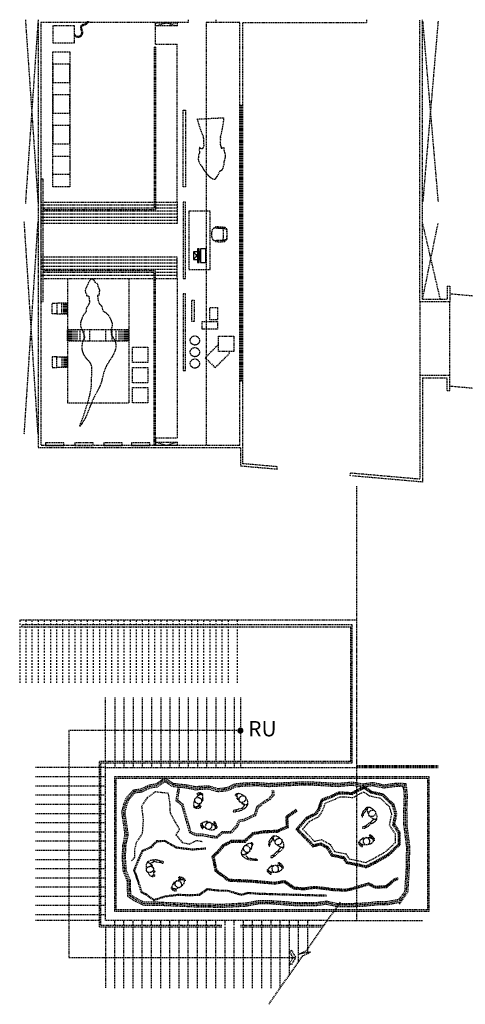
# Model space of a CAD drawing. Extents: x 59330 to 430945, y -229317 to 73698.
# Drawn here: x 266127 to 280665, y -227489 to -195358 of the extents above; entities that cross this region are included whole.
import ezdxf
from ezdxf.enums import TextEntityAlignment as Align

# ---------------------------------------------------------------- set-up
doc = ezdxf.new("R2010")
doc.units = 0
doc.header["$LTSCALE"] = 50
doc.header["$MEASUREMENT"] = 0
doc.linetypes.add('HID', pattern=[2.3, 1.5, -0.8])
doc.linetypes.add('HIDDEN', pattern=[2, 1, -1])
doc.layers.add('FL-FUR', color=3, linetype='CONTINUOUS')
doc.layers.add('전시', color=8, linetype='HIDDEN')
doc.styles.add('TEXT', font='txt')

# ---------------------------------------------------------------- blocks, each defined once
blk = doc.blocks.new('A$C12242711')
at = {"layer": 'FL-FUR', "color": 1}
for p, q in [((450, 400), (0, 400)), ((0, 400), (0, 230)), ((450, 230), (450, 400)), ((0, 230), (450, 230)), ((447, 185), (3, 185)), ((3, 185), (3, 125)), ((3, 125), (447, 125)), ((347, 209), (103, 209)), ((103, 209), (103, 185)), ((103, 125), (103, 0)), ((103, 0), (347, 0)), ((255, 125), (195, 125)), ((347, 185), (347, 209)), ((347, 0), (347, 125)), ((447, 125), (447, 185))]:
    blk.add_line(p, q, dxfattribs=at)
at = {"layer": 'FL-FUR', "color": 8}
for p, q in [((3, 160), (447, 160)), ((3, 155), (447, 155)), ((103, 209), (132, 185)), ((202, 85), (103, 0)), ((195, 125), (195, 85)), ((195, 85), (255, 85)), ((248, 85), (347, 0)), ((255, 85), (255, 125)), ((347, 209), (319, 185))]:
    blk.add_line(p, q, dxfattribs=at)
blk = doc.blocks.new('전시1')
at = {"layer": '전시', "linetype": 'HID', "ltscale": 0.5}
for p, q in [((-66115, -300), (-65700, -6300)), ((-65700, -300), (-66115, -6300)), ((-65700, -300), (-65700, -14275)), ((-60800, -300), (-60800, -390)), ((-59900, -300), (-59900, -390)), ((-54990, -300), (-54990, -390)), ((-53240, -9500), (-53240, -300)), ((-53155, -9415), (-53155, -300)), ((-65615, -390), (-65615, -14190)), ((-60800, -390), (-65615, -390)), ((-61865, -1100), (-61865, -400)), ((-60215, -390), (-60215, -14190)), ((-59900, -390), (-60215, -390)), ((-59120, -390), (-59900, -390)), ((-59120, -3090), (-59120, -390)), ((-59020, -3090), (-59020, -390)), ((-59020, -390), (-54990, -390)), ((-53155, -350), (-52650, -6250)), ((-52650, -350), (-53150, -6250)), ((-61915, -1200), (-61915, -6450)), ((-61865, -1200), (-61915, -1200)), ((-61865, -1100), (-61165, -1100)), ((-61865, -1200), (-61865, -6500)), ((-61165, -6250), (-61165, -1100)), ((-59120, -3090), (-59020, -3090)), ((-59120, -12090), (-59120, -3090)), ((-59075, -12090), (-59075, -3090)), ((-59065, -12090), (-59065, -3090)), ((-59020, -12090), (-59020, -3090)), ((-65615, -6250), (-61915, -6250)), ((-61915, -6350), (-65615, -6350)), ((-61865, -6250), (-61165, -6250)), ((-61165, -6350), (-61865, -6350)), ((-61165, -6250), (-61165, -6950)), ((-65515, -6450), (-65615, -6450)), ((-61165, -6550), (-65615, -6550)), ((-61165, -6650), (-65615, -6650)), ((-61915, -6450), (-65515, -6450)), ((-65515, -6450), (-65515, -6500)), ((-61865, -6500), (-65515, -6500)), ((-61165, -6450), (-61865, -6450)), ((-66150, -13819), (-65700, -6900)), ((-65700, -13819), (-66150, -6900)), ((-61165, -6750), (-65615, -6750)), ((-61165, -6850), (-65615, -6850)), ((-61165, -6950), (-65615, -6950)), ((-59906, -7066), (-59906, -7083)), ((-59822, -7058), (-59898, -7058)), ((-59822, -7058), (-59694, -7062)), ((-59694, -7062), (-59608, -7071)), ((-53155, -9415), (-52650, -6950)), ((-52577, -9415), (-53150, -6950)), ((-60035, -7387), (-60035, -7220)), ((-59903, -7096), (-59667, -7107)), ((-59822, -7099), (-59899, -7091)), ((-59739, -7103), (-59609, -7104)), ((-59636, -7116), (-59559, -7131)), ((-59634, -7108), (-59557, -7123)), ((-59600, -7080), (-59600, -7096)), ((-59906, -7541), (-59906, -7525)), ((-59667, -7501), (-59903, -7512)), ((-59822, -7508), (-59899, -7516)), ((-59822, -7550), (-59898, -7550)), ((-59822, -7550), (-59694, -7545)), ((-59739, -7504), (-59609, -7503)), ((-59694, -7545), (-59608, -7536)), ((-59559, -7477), (-59636, -7491)), ((-59557, -7485), (-59634, -7500)), ((-59600, -7528), (-59600, -7512)), ((-61165, -8050), (-65615, -8050)), ((-61165, -8150), (-65615, -8150)), ((-61165, -8250), (-65615, -8250)), ((-61165, -8350), (-65615, -8350)), ((-61165, -8750), (-61165, -8050)), ((-61165, -8450), (-65615, -8450)), ((-61915, -8650), (-65615, -8650)), ((-65615, -8650), (-65515, -8650)), ((-61865, -8500), (-65515, -8500)), ((-65515, -8550), (-65515, -8500)), ((-61915, -8550), (-65515, -8550)), ((-61915, -14190), (-61915, -8550)), ((-61865, -14190), (-61865, -8500)), ((-61165, -8550), (-61865, -8550)), ((-61165, -8650), (-61865, -8650)), ((-65615, -8750), (-61915, -8750)), ((-64740, -8750), (-64740, -12800)), ((-62740, -8750), (-62740, -12800)), ((-61865, -8750), (-61165, -8750)), ((-61165, -8750), (-61165, -13950)), ((-52350, -9000), (-52350, -9415)), ((-52350, -9000), (-52265, -9000)), ((-52265, -9000), (-52265, -9500)), ((-52265, -9241), (-24889, -11636)), ((-64927, -9900), (-64927, -9550)), ((-64855, -9900), (-64855, -9550)), ((-64813, -9900), (-64813, -9550)), ((-64784, -9900), (-64784, -9550)), ((-64757, -9900), (-64757, -9550)), ((-64743, -9900), (-64743, -9550)), ((-53240, -9500), (-53240, -11900)), ((-53240, -9500), (-52265, -9500)), ((-53155, -9415), (-52350, -9415)), ((-52265, -11900), (-52265, -9500)), ((-64738, -10775), (-64738, -10425)), ((-64733, -10775), (-64733, -10425)), ((-64726, -10775), (-64726, -10425)), ((-64716, -10775), (-64716, -10425)), ((-64700, -10775), (-64700, -10425)), ((-64679, -10775), (-64679, -10425)), ((-64648, -10775), (-64648, -10425)), ((-64607, -10775), (-64607, -10425)), ((-64555, -10775), (-64555, -10425)), ((-64494, -10775), (-64494, -10425)), ((-64425, -10775), (-64425, -10425)), ((-64327, -10775), (-64327, -10425)), ((-64198, -10775), (-64198, -10425)), ((-64009, -10775), (-64009, -10425)), ((-63490, -10775), (-63490, -10425)), ((-63282, -10775), (-63282, -10425)), ((-63153, -10775), (-63153, -10425)), ((-63055, -10775), (-63055, -10425)), ((-62986, -10775), (-62986, -10425)), ((-62925, -10775), (-62925, -10425)), ((-62873, -10775), (-62873, -10425)), ((-62832, -10775), (-62832, -10425)), ((-62801, -10775), (-62801, -10425)), ((-62780, -10775), (-62780, -10425)), ((-62764, -10775), (-62764, -10425)), ((-62754, -10775), (-62754, -10425)), ((-62747, -10775), (-62747, -10425)), ((-62742, -10775), (-62742, -10425)), ((-64927, -11300), (-64927, -11650)), ((-64855, -11300), (-64855, -11650)), ((-64813, -11300), (-64813, -11650)), ((-64784, -11300), (-64784, -11650)), ((-64757, -11300), (-64757, -11650)), ((-64743, -11300), (-64743, -11650)), ((-59120, -14190), (-59120, -12090)), ((-59120, -12090), (-59020, -12090)), ((-59020, -14790), (-59020, -12090)), ((-53240, -11900), (-53240, -15296)), ((-53240, -11900), (-52265, -11900)), ((-53155, -11985), (-52350, -11985)), ((-53155, -11985), (-53155, -15389)), ((-52350, -12400), (-52350, -11985)), ((-52265, -12400), (-52265, -11900)), ((-52350, -12400), (-52265, -12400)), ((-52265, -12253), (-27738, -14398)), ((-64740, -12800), (-62740, -12800)), ((-61865, -13950), (-61865, -14190)), ((-61865, -13950), (-61165, -13950)), ((-59100, -14275), (-65700, -14275)), ((-59120, -14190), (-65615, -14190)), ((-61865, -14190), (-61915, -14190)), ((-59100, -14275), (-59100, -14869)), ((-57905, -14973), (-59100, -14869)), ((-57897, -14889), (-59020, -14790)), ((-57905, -14973), (-57897, -14889)), ((-55514, -15187), (-55507, -15098)), ((-53240, -15296), (-55507, -15098)), ((-55430, -15195), (-55429, -15190)), ((-53155, -15389), (-55429, -15190)), ((-55300, -19900), (-66300, -19900)), ((-55300, -24700), (-55300, -19900)), ((-55450, -20050), (-66200, -20050)), ((-55500, -20125), (-66200, -20125)), ((-55500, -24500), (-55500, -20125)), ((-55450, -24550), (-55450, -20050)), ((-63500, -24500), (-63500, -22415)), ((-63200, -22415), (-63200, -24500)), ((-62900, -22415), (-62900, -24500)), ((-62600, -22415), (-62600, -24500)), ((-62300, -22415), (-62300, -24500)), ((-62000, -22415), (-62000, -24500)), ((-61700, -22415), (-61700, -24500)), ((-61400, -22415), (-61400, -24500)), ((-61100, -22415), (-61100, -24500)), ((-60800, -22415), (-60800, -24500)), ((-60500, -22415), (-60500, -24500)), ((-60200, -22415), (-60200, -24500)), ((-59900, -22415), (-59900, -24500)), ((-59600, -22415), (-59600, -24500)), ((-59300, -22415), (-59300, -24500)), ((-59100, -22415), (-59100, -24500)), ((-64700, -23500), (-64700, -30900)), ((-59100, -23500), (-64700, -23500)), ((-63700, -24700), (-65785, -24700)), ((-63700, -29900), (-63700, -24500)), ((-63700, -24500), (-55500, -24500)), ((-63650, -29850), (-63650, -24550)), ((-63650, -24550), (-55450, -24550)), ((-63500, -24700), (-63650, -24700)), ((-63500, -24700), (-63500, -24550)), ((-63200, -24550), (-63200, -24700)), ((-62900, -24550), (-62900, -24700)), ((-62600, -24550), (-62600, -24700)), ((-62300, -24550), (-62300, -24700)), ((-62000, -24550), (-62000, -24700)), ((-61700, -24550), (-61700, -24700)), ((-61400, -24550), (-61400, -24700)), ((-61100, -24550), (-61100, -24700)), ((-60800, -24550), (-60800, -24700)), ((-60500, -24550), (-60500, -24700)), ((-60200, -24550), (-60200, -24700)), ((-59900, -24550), (-59900, -24700)), ((-59600, -24550), (-59600, -24700)), ((-59300, -24550), (-59300, -24700)), ((-59100, -24550), (-59100, -24700)), ((-55300, -24640), (-52650, -24640)), ((-55300, -24660), (-52650, -24660)), ((-55300, -24680), (-52650, -24680)), ((-55300, -24700), (-52650, -24700)), ((-65785, -25000), (-63700, -25000)), ((-63650, -25000), (-63500, -25000)), ((-65785, -25300), (-63700, -25300)), ((-63650, -25300), (-63500, -25300)), ((-65785, -25600), (-63700, -25600)), ((-63650, -25600), (-63500, -25600)), ((-65785, -25900), (-63700, -25900)), ((-63650, -25900), (-63500, -25900)), ((-65785, -26200), (-63700, -26200)), ((-63650, -26200), (-63500, -26200)), ((-65785, -26500), (-63700, -26500)), ((-63650, -26500), (-63500, -26500)), ((-65785, -26800), (-63700, -26800)), ((-63650, -26800), (-63500, -26800)), ((-65785, -27100), (-63700, -27100)), ((-63650, -27100), (-63500, -27100)), ((-65785, -27400), (-63700, -27400)), ((-63650, -27400), (-63500, -27400)), ((-65785, -27700), (-63700, -27700)), ((-63650, -27700), (-63500, -27700)), ((-65785, -28000), (-63700, -28000)), ((-63650, -28000), (-63500, -28000)), ((-65785, -28300), (-63700, -28300)), ((-63650, -28300), (-63500, -28300)), ((-65785, -28600), (-63700, -28600)), ((-65785, -28900), (-63700, -28900)), ((-63650, -28600), (-63500, -28600)), ((-63650, -28900), (-63500, -28900)), ((-65785, -29200), (-63700, -29200)), ((-63650, -29200), (-63500, -29200)), ((-65785, -29500), (-63700, -29500)), ((-63650, -29500), (-63500, -29500)), ((-63700, -29700), (-65785, -29700)), ((-63650, -29850), (-59700, -29850)), ((-63200, -29850), (-63200, -29700)), ((-62900, -29850), (-62900, -29700)), ((-62600, -29850), (-62600, -29700)), ((-62300, -29850), (-62300, -29700)), ((-62000, -29850), (-62000, -29700)), ((-61700, -29850), (-61700, -29700)), ((-61400, -29850), (-61400, -29700)), ((-61100, -29850), (-61100, -29700)), ((-60800, -29850), (-60800, -29700)), ((-60500, -29850), (-60500, -29700)), ((-60200, -29850), (-60200, -29700)), ((-59900, -29850), (-59900, -29700)), ((-59600, -29850), (-59600, -29700)), ((-59300, -29850), (-59300, -29700)), ((-59100, -29850), (-56365, -29850)), ((-59000, -29850), (-59000, -29700)), ((-58700, -29850), (-58700, -29700)), ((-58400, -29850), (-58400, -29700)), ((-58100, -29850), (-58100, -29700)), ((-57800, -29850), (-57800, -29700)), ((-57500, -29850), (-57500, -29700)), ((-57200, -29850), (-57200, -29700)), ((-56900, -29850), (-56900, -29700)), ((-56260, -29700), (-53150, -29700)), ((-63700, -29900), (-59700, -29900)), ((-63500, -29900), (-63500, -31900)), ((-63200, -31900), (-63200, -29900)), ((-62900, -31900), (-62900, -29900)), ((-62600, -31900), (-62600, -29900)), ((-62300, -31900), (-62300, -29900)), ((-62000, -31900), (-62000, -29900)), ((-61700, -31900), (-61700, -29900)), ((-61400, -31900), (-61400, -29900)), ((-61100, -31900), (-61100, -29900)), ((-60800, -31900), (-60800, -29900)), ((-60500, -31900), (-60500, -29900)), ((-60200, -31900), (-60200, -29900)), ((-59900, -31900), (-59900, -29900)), ((-59600, -31900), (-59600, -29900)), ((-59300, -31900), (-59300, -29900)), ((-59100, -29900), (-56400, -29900)), ((-59000, -31900), (-59000, -29900)), ((-58700, -31900), (-58700, -29900)), ((-58400, -31900), (-58400, -29900)), ((-58100, -31900), (-58100, -29900)), ((-57800, -31900), (-57800, -29900)), ((-57500, -31472), (-57500, -29900)), ((-57200, -31043), (-57200, -29900)), ((-56900, -30767), (-56900, -29900)), ((-64700, -30900), (-57300, -30900))]:
    blk.add_line(p, q, dxfattribs=at)
for points in [[(-64515, -1054), (-64515, -504), (-65215, -504), (-65215, -1054)], [(-61865, -500), (-61865, -400), (-61165, -400), (-61165, -500)], [(-65215, -5750), (-65215, -1350), (-64665, -1350), (-64665, -5750)], [(-65215, -2350), (-64665, -2350), (-64665, -1750), (-65215, -1750)], [(-65215, -3350), (-64665, -3350), (-64665, -2750), (-65215, -2750)], [(-60965, -5750), (-60965, -3250), (-60885, -3250), (-60885, -5750)], [(-65215, -4350), (-64665, -4350), (-64665, -3750), (-65215, -3750)], [(-65215, -4750), (-64665, -4750), (-64665, -5350), (-65215, -5350)], [(-65535, -5500), (-65615, -5500), (-65615, -9500), (-65535, -9500)], [(-60965, -6250), (-60965, -8750), (-60885, -8750), (-60885, -6250)], [(-60085, -8450), (-60085, -6550), (-60785, -6550), (-60785, -8450)], [(-60965, -9250), (-60965, -11750), (-60885, -11750), (-60885, -9250)], [(-65240, -9900), (-65240, -9550), (-65090, -9550), (-65090, -9900)], [(-64740, -9900), (-64740, -9550), (-65090, -9550), (-65090, -9900)], [(-60685, -10150), (-60685, -9450), (-60605, -9450), (-60605, -10150)], [(-60097, -10097), (-60097, -9697), (-59847, -9697), (-59847, -10097)], [(-59847, -10397), (-60347, -10397), (-60347, -10147), (-59847, -10147)], [(-62740, -10775), (-62740, -10425), (-64740, -10425), (-64740, -10775)], [(-59810, -11128), (-59810, -10628), (-59310, -10628), (-59310, -11128)], [(-62615, -10990), (-62115, -10990), (-62115, -11490), (-62615, -11490)], [(-65240, -11300), (-65240, -11650), (-65090, -11650), (-65090, -11300)], [(-64740, -11300), (-64740, -11650), (-65090, -11650), (-65090, -11300)], [(-62615, -11645), (-62115, -11645), (-62115, -12145), (-62615, -12145)], [(-62615, -12300), (-62115, -12300), (-62115, -12800), (-62615, -12800)], [(-64855, -14110), (-65455, -14110), (-65455, -14190), (-64855, -14190)], [(-63905, -14110), (-64505, -14110), (-64505, -14190), (-63905, -14190)], [(-62955, -14110), (-63555, -14110), (-63555, -14190), (-62955, -14190)], [(-62055, -14110), (-62655, -14110), (-62655, -14190), (-62055, -14190)], [(-61165, -14090), (-61165, -14190), (-61865, -14190), (-61865, -14090)], [(-60851, -25326), (-61298, -25280), (-61568, -25110), (-61837, -25294), (-62053, -25325), (-62341, -25461), (-62572, -25490), (-62795, -25741), (-62866, -25926), (-62924, -26170), (-62818, -26895), (-62895, -27262), (-62909, -27648), (-62880, -28076), (-62743, -28410), (-62743, -28675), (-62730, -28875), (-62497, -29026), (-62253, -29141), (-61809, -29141), (-60494, -29201), (-60101, -29201), (-59755, -29216), (-58914, -29171), (-58520, -29095), (-58105, -29095), (-57679, -29126), (-57318, -29156), (-56613, -29156), (-56290, -29110), (-55954, -29186), (-55417, -29186), (-55041, -29171), (-54602, -29126), (-54316, -29126), (-54155, -29096), (-53885, -29046), (-53681, -28751), (-53636, -28009), (-53621, -27289), (-53712, -26580), (-53714, -26067), (-53697, -25611), (-53737, -25282), (-54005, -25272), (-54421, -25325), (-54786, -25249), (-55100, -25295), (-55464, -25234), (-55914, -25279), (-56733, -25234), (-57169, -25234), (-58168, -25281), (-58561, -25251), (-58965, -25266), (-59272, -25295), (-59529, -25416), (-59835, -25448), (-60138, -25357), (-60416, -25372), (-60558, -25388)], [(-60858, -25376), (-61315, -25328), (-61566, -25170), (-61819, -25342), (-62038, -25374), (-62327, -25510), (-62547, -25537), (-62752, -25768), (-62818, -25941), (-62873, -26173), (-62767, -26897), (-62845, -27269), (-62859, -27648), (-62831, -28065), (-62693, -28400), (-62693, -28674), (-62682, -28847), (-62472, -28982), (-62242, -29091), (-61808, -29091), (-60493, -29151), (-60100, -29151), (-59755, -29166), (-58920, -29121), (-58524, -29045), (-58103, -29045), (-57676, -29076), (-57316, -29106), (-56617, -29106), (-56288, -29059), (-55949, -29136), (-55418, -29136), (-55045, -29121), (-54604, -29076), (-54321, -29076), (-54164, -29047), (-53914, -29000), (-53730, -28734), (-53685, -28007), (-53671, -27292), (-53762, -26583), (-53764, -26066), (-53747, -25613), (-53781, -25330), (-54003, -25322), (-54423, -25376), (-54787, -25300), (-55100, -25346), (-55465, -25285), (-55913, -25330), (-56735, -25284), (-57168, -25284), (-58169, -25331), (-58562, -25301), (-58962, -25316), (-59259, -25344), (-59516, -25465), (-59840, -25499), (-60145, -25408), (-60412, -25422), (-60561, -25438)], [(-55653, -27830), (-55307, -27897), (-54986, -27971), (-54692, -27820), (-54262, -27576), (-53883, -27222), (-53883, -26824), (-54064, -26552), (-53994, -26215), (-54086, -25910), (-54443, -25570), (-54819, -25485), (-55063, -25320), (-55357, -25467), (-55467, -25532), (-55626, -25516), (-55888, -25508), (-56137, -25624), (-56468, -25751), (-56574, -26060), (-56674, -26200), (-56953, -26339), (-57293, -26721), (-56949, -27065), (-56745, -27288), (-56475, -27226), (-56286, -27332), (-56135, -27589), (-55756, -27665)], [(-55635, -27803), (-55301, -27868), (-54990, -27939), (-54706, -27793), (-54280, -27552), (-53913, -27209), (-53913, -26833), (-54096, -26558), (-54025, -26217), (-54113, -25926), (-54458, -25598), (-54831, -25513), (-55066, -25354), (-55343, -25493), (-55461, -25563), (-55628, -25546), (-55882, -25538), (-56125, -25652), (-56444, -25774), (-56547, -26074), (-56654, -26223), (-56934, -26364), (-57251, -26720), (-56927, -27044), (-56735, -27255), (-56470, -27195), (-56264, -27310), (-56116, -27563), (-55737, -27638)], [(-55616, -27776), (-55295, -27838), (-54994, -27908), (-54720, -27767), (-54298, -27528), (-53943, -27196), (-53943, -26842), (-54128, -26564), (-54056, -26218), (-54139, -25943), (-54472, -25625), (-54843, -25541), (-55068, -25389), (-55329, -25519), (-55454, -25593), (-55630, -25576), (-55876, -25568), (-56113, -25679), (-56420, -25797), (-56520, -26087), (-56634, -26247), (-56916, -26388), (-57210, -26719), (-56906, -27023), (-56724, -27222), (-56466, -27163), (-56242, -27288), (-56097, -27536), (-55719, -27611)], [(-55554, -27686), (-55274, -27740), (-55007, -27802), (-54768, -27679), (-54357, -27446), (-54043, -27152), (-54043, -26872), (-54234, -26585), (-54159, -26223), (-54227, -25997), (-54521, -25717), (-54884, -25635), (-55075, -25505), (-55281, -25607), (-55431, -25696), (-55636, -25676), (-55855, -25669), (-56074, -25771), (-56341, -25874), (-56430, -26134), (-56567, -26325), (-56854, -26469), (-57073, -26715), (-56833, -26954), (-56690, -27111), (-56450, -27057), (-56170, -27214), (-56033, -27446), (-55657, -27522)]]:
    blk.add_lwpolyline(points, close=True, dxfattribs=at)
for points in [[(-64515, -821, 0.587877), (-64243, -746, 0.225731), (-64268, -627, -0.198896), (-64289, -547, -0.311453), (-64235, -487, 0.233065), (-64043, -350, 0.233065)], [(-64515, -772, 0.683696), (-64273, -739, 0.225731), (-64292, -645, -0.198896), (-64319, -543, -0.314453), (-64241, -458, 0.215867), (-64078, -350, 0.215867)]]:
    blk.add_lwpolyline(points, format="xyb", dxfattribs=at)
for points in [[(-61865, -500), (-61515, -400), (-61165, -500)], [(-59810, -10894), (-60248, -11332), (-59924, -11656), (-59452, -11185), (-59508, -11128)], [(-61165, -14090), (-61515, -14190), (-61865, -14090)], [(-56260, -29700), (-55300, -29700), (-55300, -15507)], [(-56260, -29700), (-63500, -29700), (-63500, -24700), (-55300, -24700)], [(-55300, -29400), (-63200, -29400), (-63200, -25000), (-55300, -25000)], [(-55300, -29350), (-63150, -29350), (-63150, -25050), (-55300, -25050)], [(-60843, -25277), (-61281, -25231), (-61569, -25050), (-61856, -25246), (-62068, -25277), (-62355, -25413), (-62597, -25443), (-62839, -25715), (-62914, -25911), (-62975, -26168), (-62869, -26894), (-62944, -27256), (-62960, -27649), (-62929, -28087), (-62793, -28420), (-62793, -28677), (-62778, -28904), (-62521, -29070), (-62264, -29191), (-61811, -29191), (-60495, -29251), (-60102, -29251), (-59754, -29266), (-58908, -29221), (-58515, -29145), (-58107, -29145), (-57683, -29176), (-57320, -29206), (-56610, -29206), (-56292, -29160), (-55960, -29236), (-55416, -29236), (-55038, -29221), (-54599, -29176), (-54312, -29176), (-54146, -29145), (-53904, -29100), (-53904, -29160), (-53632, -28768), (-53586, -28011), (-53571, -27287), (-53662, -26576), (-53664, -26068), (-53647, -25609), (-53692, -25233), (-54008, -25221), (-54419, -25275), (-54784, -25199), (-55099, -25244), (-55462, -25184), (-55915, -25229), (-56732, -25184), (-57170, -25184), (-58167, -25231), (-58560, -25201), (-58968, -25216), (-59286, -25246), (-59543, -25367), (-59830, -25398), (-60132, -25307), (-60420, -25322), (-60556, -25337), (-60843, -25277)], [(-55300, -25000), (-52950, -25000), (-52950, -29400), (-55300, -29400)], [(-55300, -25050), (-53000, -25050), (-53000, -29350), (-55300, -29350)], [(-61136, -25344), (-61175, -25585), (-61207, -25778), (-61023, -25923), (-60982, -26072), (-60765, -26825), (-60542, -26920), (-60337, -26920), (-60084, -26974), (-59859, -27005), (-59665, -26838), (-59378, -26838), (-59184, -26624), (-59118, -26467), (-58955, -26434), (-58785, -26349), (-58593, -26258), (-58509, -25997), (-58341, -25872), (-58136, -25751), (-57998, -25602), (-58009, -25444)], [(-61087, -25352), (-61125, -25593), (-61153, -25757), (-60979, -25894), (-60934, -26058), (-60724, -26788), (-60532, -26870), (-60331, -26870), (-60076, -26925), (-59875, -26952), (-59683, -26788), (-59400, -26788), (-59227, -26596), (-59154, -26423), (-58971, -26387), (-58807, -26305), (-58634, -26222), (-58551, -25967), (-58369, -25830), (-58168, -25711), (-58049, -25584), (-58059, -25447)], [(-61226, -26482), (-61383, -26183), (-61398, -25839), (-61450, -25547), (-61869, -25502), (-62138, -25689), (-62325, -25966), (-62273, -26400), (-62303, -26863), (-62497, -27155), (-62557, -27379), (-62550, -27633), (-62647, -27746)], [(-57280, -26077), (-57621, -26305), (-57606, -26631), (-57910, -26760), (-58335, -26775), (-58699, -26836), (-58972, -27086), (-59397, -27086), (-59686, -27238), (-59883, -27466), (-60027, -27602), (-59928, -28080), (-59489, -28406), (-58744, -28437), (-57978, -28505), (-57659, -28452), (-57356, -28664), (-57014, -28687), (-56703, -28641), (-56430, -28664), (-56119, -28710), (-55679, -28732), (-55474, -28694), (-54924, -28527), (-54704, -28634), (-54332, -28618), (-54052, -28391), (-53945, -28353), (-53945, -28353)], [(-57263, -26102), (-57591, -26320), (-57575, -26651), (-57903, -26790), (-58332, -26805), (-58685, -26864), (-58960, -27116), (-59390, -27116), (-59667, -27262), (-59861, -27486), (-59994, -27612), (-59901, -28063), (-59479, -28377), (-58743, -28407), (-57979, -28475), (-57652, -28420), (-57345, -28635), (-57015, -28657), (-56704, -28611), (-56426, -28634), (-56116, -28680), (-55681, -28702), (-55481, -28665), (-54922, -28495), (-54698, -28603), (-54344, -28589), (-54067, -28364), (-53955, -28325)], [(-57247, -26127), (-57560, -26336), (-57544, -26670), (-57896, -26820), (-58329, -26835), (-58672, -26892), (-58949, -27146), (-59382, -27146), (-59648, -27286), (-59839, -27507), (-59961, -27623), (-59874, -28045), (-59469, -28347), (-58741, -28377), (-57980, -28444), (-57645, -28388), (-57335, -28605), (-57017, -28627), (-56705, -28581), (-56423, -28604), (-56113, -28650), (-55683, -28672), (-55488, -28636), (-54919, -28463), (-54692, -28573), (-54355, -28559), (-54081, -28338), (-53966, -28296)], [(-61226, -26482), (-61091, -26721), (-61203, -26901), (-60994, -27155), (-60769, -27200), (-60522, -27080), (-60343, -27117)], [(-60227, -27334), (-60656, -27371), (-61172, -27309), (-61565, -27089), (-61835, -27101), (-62032, -27297), (-62314, -27420), (-62449, -27727), (-62584, -28058), (-62449, -28439), (-62338, -28782), (-62179, -28856), (-61929, -29039), (-61528, -28917), (-61135, -28868), (-60742, -28880), (-60435, -28868), (-60178, -28684), (-59785, -28733), (-59520, -28733), (-59073, -28868), (-58852, -28807), (-58508, -28831), (-58139, -28844), (-56295, -28894)], [(-60224, -27364), (-60657, -27401), (-61182, -27339), (-61572, -27119), (-61822, -27130), (-62014, -27322), (-62291, -27443), (-62421, -27738), (-62552, -28059), (-62421, -28429), (-62314, -28760), (-62164, -28830), (-61923, -29006), (-61534, -28888), (-61137, -28838), (-60742, -28850), (-60446, -28838), (-60185, -28653), (-59783, -28703), (-59516, -28703), (-59072, -28837), (-58855, -28776), (-58506, -28801), (-58138, -28814), (-56294, -28864)], [(-58172, -32431), (-57058, -30840), (-56808, -30725), (-57194, -30793), (-56946, -30680), (-55831, -29088)], [(-57498, -30694), (-57438, -30660), (-57300, -30900), (-57438, -31141), (-57498, -31106), (-57379, -30900), (-57498, -30695)]]:
    blk.add_lwpolyline(points, dxfattribs=at)
blk.add_lwpolyline([(-59724, -4447), (-59724, -4480, 0.805346), (-59713, -4488, 0.034776), (-59661, -4472, -0.619929), (-59628, -4503, -0.018934), (-59627, -4569, 0.136972), (-59602, -4662, -0.226236), (-59591, -4795, -0.052792), (-59636, -4955, 0.004096), (-59645, -5069, -0.113287), (-59673, -5164, -0.210888), (-59765, -5231, 0.083411), (-59808, -5326, -0.0486), (-59828, -5377, -0.173739), (-59869, -5417, 0.011624), (-59899, -5462, 0.010746), (-59915, -5490, -0.337697), (-59942, -5501, -0.151422), (-60069, -5455, -0.059928), (-60173, -5354, 0.001259), (-60259, -5249, -0.084092), (-60344, -5100, -0.152251), (-60477, -4851, -0.212256), (-60462, -4790, 0.366691), (-60463, -4775, -0.247021), (-60470, -4749, -0.120034), (-60429, -4644, -0.105774), (-60435, -4478, -0.366613), (-60410, -4484, 0.438726), (-60321, -4490, 0.238232), (-60294, -4414, -0.023651), (-60306, -4269, -0.032342), (-60303, -4162, 0.217206), (-60348, -4033, -0.024076), (-60510, -3542), (-59636, -3498, -0.054183), (-59753, -4136, 0.032212), (-59752, -4249, -0.074147), (-59745, -4380, 0.49995), (-59724, -4447, 0.49995)], format="xyb", close=True, dxfattribs=at)
at = {"layer": '전시', "linetype": 'HID', "ltscale": 0.5, "const_width": 100}
blk.add_lwpolyline([(-59150, -23500, 1), (-59050, -23500, 1)], format="xyb", close=True, dxfattribs=at)
at = {"layer": '전시', "linetype": 'HID', "ltscale": 0.5}
for centre in [(-60585, -10767), (-60585, -11148), (-60585, -11519)]:
    blk.add_circle(centre, 150, dxfattribs=at)
for centre, radius, start, end in [((-59898, -7066), 8.33, 90, 180), ((-59910, -7220), 125, 86.7077, 180), ((-59910, -7387), 125, 180, 273.2923), ((-59898, -7083), 8.33, 180, 264.0228), ((-59668, -7132), 25, 45.8011, 87.7173), ((-59635, -7133), 25, 87.7173, 180), ((-60927, -7304), 1278, 352.3194, 7.6806), ((-59639, -7157), 41.2, 85.4342, 115.1727), ((-59609, -7096), 8.33, 269.554, 0), ((-59609, -7080), 8.33, 0, 83.9885), ((-59562, -7147), 16.7, 7.1793, 79.2056), ((-59562, -7147), 25, 7.1793, 79.2056), ((-60805, -7304), 1270, 352.8207, 7.1793), ((-60805, -7304), 1278, 352.8207, 7.1793), ((-59898, -7525), 8.33, 95.9772, 180), ((-59898, -7541), 8.33, 180, 270), ((-59668, -7476), 20.8, 272.2827, 314.1989), ((-59668, -7476), 25, 272.2827, 314.1989), ((-59635, -7475), 25, 180, 272.2827), ((-59639, -7450), 41.2, 244.8273, 274.5658), ((-59609, -7512), 8.33, 0, 90.446), ((-59609, -7528), 8.33, 276.0115, 0), ((-59562, -7460), 16.7, 280.7944, 352.8207), ((-59562, -7460), 25, 280.7944, 352.8207), ((-66200, -20088), 37.5, 90, 270)]:
    blk.add_arc(centre, radius, start, end, dxfattribs=at)
for centre, major_axis in [((-60475, -25783), (-101, 65)), ((-59035, -25733), (83.1, 86.6)), ((-54803, -26199), (96, 72)), ((-60131, -26608), (-41, -113)), ((-54985, -27111), (13, -119)), ((-57853, -27121), (86.9, 82.7)), ((-62050, -28029), (-113, -40)), ((-57962, -28013), (13, -119)), ((-61127, -28511), (58, -105))]:
    blk.add_ellipse(centre, major_axis=major_axis, ratio=0.833333, dxfattribs=at)
for centre, major_axis, ratio, start_param, end_param in [((-60475, -25783), (-124, -194), 0.465245, 1.785926, 4.497259), ((-60447, -25560), (73.1, 9.8), 0.348552, 0.586699, 5.141716), ((-59035, -25733), (-166, 159), 0.465245, 4.927519, 7.638852), ((-59035, -25733), (-166, 159), 0.465245, 1.785926, 4.497259), ((-60475, -25783), (-124, -194), 0.465245, 4.927519, 7.638852), ((-60488, -26007), (-73.1, -9.8), 0.348552, 0.586699, 5.332341), ((-60405, -25994), (27.4, 12.3), 0.562577, 3.690443, 8.391976), ((-60374, -25847), (-6.26, 3.99), 0.645496, 1.552238, 4.730947), ((-60354, -25730), (42.2, -26.9), 0.6, -1.026826, 1.338437), ((-59118, -25820), (5.14, 5.36), 0.645496, 1.552238, 4.730947), ((-59006, -25862), (-34.6, -36.1), 0.6, -1.026826, 1.338437), ((-58943, -25967), (-86.5, -90.2), 0.32, 4.339086, 9.478531), ((-54803, -26199), (-138, 184), 0.465245, 4.927519, 7.638852), ((-59284, -26122), (-48.6, -11.8), 0.562577, 3.419401, 8.986494), ((-59124, -26083), (-121, -33), 0.24, 3.805014, 9.137026), ((-54899, -26271), (5.94, 4.45), 0.645496, 1.552238, 4.730947), ((-54803, -26199), (-138, 184), 0.465245, 1.785926, 4.497259), ((-60355, -26628), (-25.3, 69.3), 0.348552, 0.586699, 5.141716), ((-60131, -26608), (216, -79), 0.465245, 1.785926, 4.497259), ((-60209, -26501), (17.2, 47), 0.6, -1.026826, 1.338437), ((-60131, -26608), (216, -79), 0.465245, 4.927519, 7.638852), ((-60090, -26495), (-2.55, -6.97), 0.645496, 1.552238, 4.730947), ((-59941, -26494), (-17.9, 24.1), 0.562577, 3.690443, 8.391976), ((-59910, -26572), (25.3, -69.3), 0.348552, 0.586699, 5.332341), ((-55069, -26658), (-48.9, -10.3), 0.562577, 3.549388, 9.118968), ((-54928, -26578), (-100, -75), 0.24, 3.687121, 8.875279), ((-54750, -26445), (-100, -75), 0.32, 4.339086, 9.478531), ((-57853, -27121), (-159, 167), 0.465245, 4.927519, 7.638852), ((-54998, -26991), (0.83, -7.37), 0.645496, 1.552238, 4.730947), ((-54865, -26923), (-26.8, 13.5), 0.562577, 3.690443, 8.391976), ((-54802, -26980), (53.6, -50.7), 0.348552, 0.586699, 5.332341), ((-58728, -27201), (38.9, -31.4), 0.6, -1.146209, 3.246089), ((-58769, -27322), (38.9, -31.4), 0.6, -1.026826, 1.338437), ((-57940, -27204), (5.38, 5.12), 0.645496, 1.552238, 4.730947), ((-57853, -27121), (-159, 167), 0.465245, 1.785926, 4.497259), ((-57772, -27359), (-90.5, -86.2), 0.32, 4.339086, 9.478531), ((-55176, -27229), (-53.6, 50.7), 0.348552, 0.586699, 5.141716), ((-54985, -27111), (229, 26), 0.465245, 1.785926, 4.497259), ((-55102, -27050), (-5.6, 49.7), 0.6, -1.026826, 1.338437), ((-54985, -27111), (229, 26), 0.465245, 4.927519, 7.638852), ((-58064, -27608), (-47.4, -16), 0.562577, 3.549388, 9.118968), ((-57933, -27512), (-90.5, -86.2), 0.24, 3.687121, 8.875279), ((-62050, -28029), (77, -217), 0.465245, 1.785926, 4.497259), ((-62027, -27779), (118, 42), 0.32, 4.339086, 9.478531), ((-62017, -27901), (47.1, 16.7), 0.6, -1.026826, 1.338437), ((-61813, -27757), (123, -25), 0.24, 3.805014, 9.137026), ((-61652, -27794), (48.7, -11.2), 0.562577, 3.419401, 8.986494), ((-57962, -28013), (229, 26), 0.465245, 1.785926, 4.497259), ((-58080, -27952), (-5.6, 49.7), 0.6, -1.026826, 1.338437), ((-57976, -27894), (0.83, -7.37), 0.645496, 1.552238, 4.730947), ((-57962, -28013), (229, 26), 0.465245, 4.927519, 7.638852), ((-57843, -27826), (-26.8, 13.5), 0.562577, 3.690443, 8.391976), ((-57780, -27882), (53.6, -50.7), 0.348552, 0.586699, 5.332341), ((-62050, -28029), (77, -217), 0.465245, 4.927519, 7.638852), ((-61936, -27989), (-6.99, -2.48), 0.645496, 1.552238, 4.730947), ((-61088, -28293), (-29.9, 2.3), 0.562577, 3.690443, 8.391976), ((-58153, -28131), (-53.6, 50.7), 0.348552, 0.586699, 5.141716), ((-61127, -28511), (201, 111), 0.465245, 1.785926, 4.497259), ((-61259, -28500), (-24.1, 43.8), 0.6, -1.026826, 1.338437), ((-61185, -28406), (3.58, -6.5), 0.645496, 1.552238, 4.730947), ((-61127, -28511), (201, 111), 0.465245, 4.927519, 7.638852), ((-61008, -28321), (68.9, -26.4), 0.348552, 0.586699, 5.332341), ((-61258, -28693), (-68.9, 26.4), 0.348552, 0.586699, 5.141716)]:
    blk.add_ellipse(centre, major_axis=major_axis, ratio=ratio, start_param=start_param, end_param=end_param, dxfattribs=at)
at = {"layer": '전시', "linetype": 'HID', "ltscale": 0.5, "extrusion": (0, 0, -1)}
for centre, major_axis, ratio, start_param, end_param in [((-60450, -25606), (57.6, -46.1), 0.348552, 1.68701, 2.457741), ((-60450, -25606), (57.6, -46.1), 0.348552, 4.684604, 4.839791), ((-60377, -25573), (-42.2, 26.9), 0.6, -1.146209, 3.246089), ((-59221, -25596), (-34.6, -36.1), 0.6, -1.146209, 3.246089), ((-59165, -25710), (-34.6, -36.1), 0.6, -1.026826, 1.338437), ((-60574, -25993), (42.2, -26.9), 0.6, -1.146209, 3.246089), ((-60472, -25915), (42.2, -26.9), 0.6, -1.026826, 1.338437), ((-54965, -26033), (-40, -30), 0.6, -1.146209, 3.246089), ((-55116, -26258), (-7.1, -49.5), 0.562577, -1.570796, 4.712389), ((-55049, -26128), (-61.7, -78.7), 0.3, 3.696723, 8.875831), ((-60358, -26557), (-17.2, -47), 0.6, -1.146209, 3.246089), ((-60310, -26622), (32.6, 66.1), 0.348552, 4.684604, 4.839791), ((-60310, -26622), (32.6, 66.1), 0.348552, 1.68701, 2.457741), ((-60003, -26577), (17.2, 47), 0.6, -1.026826, 1.338437), ((-59905, -26659), (17.2, 47), 0.6, -1.146209, 3.246089), ((-58033, -26975), (-36.2, -34.5), 0.6, -1.146209, 3.246089), ((-54884, -27025), (-5.6, 49.7), 0.6, -1.026826, 1.338437), ((-58895, -27361), (144, 179), 0.465245, 4.927519, 7.638852), ((-58157, -27216), (-1.2, -50), 0.562577, -1.570796, 4.712389), ((-58106, -27080), (-52.1, -85.3), 0.3, 3.696723, 8.875831), ((-55210, -27166), (5.6, -49.7), 0.6, -1.146209, 3.246089), ((-55138, -27203), (-0.4, 73.7), 0.348552, 4.684604, 4.839791), ((-55138, -27203), (-0.4, 73.7), 0.348552, 1.68701, 2.457741), ((-54760, -27055), (-5.6, 49.7), 0.6, -1.146209, 3.246089), ((-58895, -27361), (144, 179), 0.465245, 1.785926, 4.497259), ((-58957, -27605), (97.4, -78.4), 0.32, 4.339086, 9.478531), ((-58907, -27493), (38.9, -31.4), 0.6, -1.026826, 1.338437), ((-58802, -27436), (-5.78, 4.65), 0.645496, 1.552238, 4.730947), ((-58762, -27697), (124, -17), 0.24, 3.805014, 9.137026), ((-58598, -27715), (49.7, -5.5), 0.562577, 3.419401, 8.986494), ((-57861, -27928), (-5.6, 49.7), 0.6, -1.026826, 1.338437), ((-57737, -27958), (-5.6, 49.7), 0.6, -1.146209, 3.246089), ((-61944, -28236), (47.1, 16.7), 0.6, -1.146209, 3.246089), ((-61943, -28108), (47.1, 16.7), 0.6, -1.026826, 1.338437), ((-58187, -28069), (5.6, -49.7), 0.6, -1.146209, 3.246089), ((-58116, -28105), (-0.4, 73.7), 0.348552, 4.684604, 4.839791), ((-58116, -28105), (-0.4, 73.7), 0.348552, 1.68701, 2.457741), ((-61066, -28394), (-24.1, 43.8), 0.6, -1.026826, 1.338437), ((-60940, -28374), (-24.1, 43.8), 0.6, -1.146209, 3.246089), ((-61314, -28649), (24.1, -43.8), 0.6, -1.146209, 3.246089), ((-61234, -28655), (-28.5, 68), 0.348552, 4.684604, 4.839791), ((-61234, -28655), (-28.5, 68), 0.348552, 1.68701, 2.457741)]:
    blk.add_ellipse(centre, major_axis=major_axis, ratio=ratio, start_param=start_param, end_param=end_param, dxfattribs=at)
blk.add_ellipse((-58895, -27361), major_axis=(-93.5, 75.2), ratio=0.833333, dxfattribs=at)
at = {"layer": '전시', "linetype": 'HID', "ltscale": 0.5}
for points, knots in [([(-63307, -10596), (-63284, -10624), (-63309, -10506), (-63311, -10386), (-63253, -10260), (-63309, -10112), (-63373, -9974), (-63471, -9872), (-63580, -9816), (-63591, -9739), (-63602, -9655), (-63694, -9588), (-63719, -9496), (-63750, -9410), (-63735, -9357), (-63759, -9297), (-63745, -9295), (-63736, -9294), (-63756, -9261), (-63682, -9293), (-63712, -9203), (-63678, -9153), (-63701, -9079), (-63735, -9025), (-63744, -8971), (-63755, -8911), (-63846, -8885), (-63849, -8814), (-63902, -8790), (-63920, -8746), (-63987, -8776), (-64017, -8818), (-64061, -8884), (-64088, -8963), (-64130, -9043), (-64158, -9101), (-64169, -9148), (-64148, -9177), (-64162, -9211), (-64119, -9239), (-64131, -9275), (-64118, -9345), (-64095, -9314), (-64054, -9304), (-64030, -9370), (-64037, -9429), (-64013, -9519), (-64057, -9605), (-64106, -9682), (-64140, -9750), (-64126, -9814), (-64161, -9878), (-64213, -9917), (-64259, -10012), (-64279, -10081), (-64324, -10181), (-64314, -10304), (-64288, -10378), (-64252, -10457), (-64237, -10501), (-64213, -10556), (-64180, -10630), (-64191, -10701), (-64204, -10729)], [33253.279201, 33253.279201, 33253.279201, 33253.279201, 33319.143811, 34035.200359, 34388.936678, 34942.466018, 35445.623884, 35886.798997, 36199.614632, 36341.286747, 36608.463694, 36987.398469, 37227.133756, 37510.477877, 37786.878633, 37885.906054, 37885.906054, 37885.906054, 37953.251983, 38032.210251, 38203.363094, 38438.619209, 38671.177723, 38865.236967, 39026.161864, 39190.001641, 39409.955818, 39646.041267, 39759.814447, 39863.426243, 40001.313517, 40165.127452, 40340.360277, 40678.693085, 40933.120453, 41144.316692, 41269.977508, 41360.592555, 41449.891705, 41569.09491, 41702.379697, 41866.219378, 41903.910258, 41977.153809, 42124.226221, 42399.681199, 42606.860532, 42971.18385, 43225.886488, 43425.555815, 43640.172075, 43814.187418, 44063.109589, 44365.690213, 44708.628749, 45088.210708, 45496.950473, 45758.274438, 46105.209124, 46269.012367, 46370.320956, 46677.821074, 47047.493047, 47047.493047, 47047.493047, 47047.493047]), ([(-63314, -10575), (-63178, -10787), (-63119, -10950), (-63247, -11255), (-63403, -11473), (-63495, -11636), (-63587, -11887), (-63639, -12232), (-63934, -12676), (-64108, -13223), (-64216, -13401), (-64349, -13595), (-64324, -13504), (-64254, -13344), (-64136, -12981), (-64020, -12609), (-63947, -12221), (-63960, -11888), (-63922, -11530), (-64140, -11361), (-64244, -11164), (-64272, -10982), (-64233, -10763), (-64204, -10729)], [0, 0, 0, 0, 1211.349621, 2274.268085, 2641.70623, 3366.626449, 3923.702633, 5099.216289, 6585.147123, 8711.57742, 9521.472481, 9725.161149, 9764.409025, 10270.253108, 11468.347414, 13155.118178, 13922.400575, 15146.21382, 16355.319136, 17198.159586, 18010.421768, 18486.388586, 18755.049713, 18755.049713, 18755.049713, 18755.049713])]:
    blk.add_open_spline(points, degree=3, knots=knots, dxfattribs=at)
at = {"layer": '전시', "linetype": 'HID', "ltscale": 0.5, "rotation": 270.000001123913}
blk.add_blockref('A$C12242711', (-60629, -7775), dxfattribs=at)
at = {"layer": '전시', "linetype": 'HID', "ltscale": 0.5, "style": 'TEXT'}
blk.add_text('RU', height=500, rotation=0, dxfattribs=at).set_placement((-58382, -23502), align=Align.MIDDLE)

msp = doc.modelspace()

# ---------------------------------------------------------------- linework, layer by layer
at = {"layer": '전시'}
for p, q in [((266126.5, -214958.3), (266126.5, -216998.3)), ((266326.5, -214958.3), (266326.5, -216998.3)), ((266526.5, -214958.3), (266526.5, -216998.3)), ((266726.5, -214958.3), (266726.5, -216998.3)), ((266926.5, -214958.3), (266926.5, -216998.3)), ((267126.5, -214958.3), (267126.5, -216998.3)), ((267326.5, -214958.3), (267326.5, -216998.3)), ((267526.5, -214958.3), (267526.5, -216998.3)), ((267726.5, -214958.3), (267726.5, -216998.3)), ((267926.5, -214958.3), (267926.5, -216998.3)), ((268126.5, -214958.3), (268126.5, -216998.3)), ((268326.5, -214958.3), (268326.5, -216998.3)), ((268526.5, -214958.3), (268526.5, -216998.3)), ((268726.5, -214958.3), (268726.5, -216998.3)), ((268926.5, -214958.3), (268926.5, -216998.3)), ((269126.5, -214958.3), (269126.5, -216998.3)), ((269326.5, -214958.3), (269326.5, -216998.3)), ((269526.5, -214958.3), (269526.5, -216998.3)), ((269726.5, -214958.3), (269726.5, -216998.3)), ((269926.5, -214958.3), (269926.5, -216998.3)), ((270126.5, -214958.3), (270126.5, -216998.3)), ((270326.5, -214958.3), (270326.5, -216998.3)), ((270526.5, -214958.3), (270526.5, -216998.3)), ((270726.5, -214958.3), (270726.5, -216998.3)), ((270926.5, -214958.3), (270926.5, -216998.3)), ((271126.5, -214958.3), (271126.5, -216998.3)), ((271326.5, -214958.3), (271326.5, -216998.3)), ((271526.5, -214958.3), (271526.5, -216998.3)), ((271726.5, -214958.3), (271726.5, -216998.3)), ((271926.5, -214958.3), (271926.5, -216998.3)), ((272126.5, -214958.3), (272126.5, -216998.3)), ((272326.5, -214958.3), (272326.5, -216998.3)), ((272526.5, -214958.3), (272526.5, -216998.3)), ((272726.5, -214958.3), (272726.5, -216998.3)), ((272926.5, -214958.3), (272926.5, -216998.3)), ((273226.5, -214958.3), (273226.5, -216998.3))]:
    msp.add_line(p, q, dxfattribs=at)

# ---------------------------------------------------------------- block references
msp.add_blockref('전시1', (332426.5, -195058.3), dxfattribs=at)

doc.saveas('drawing.dxf')
